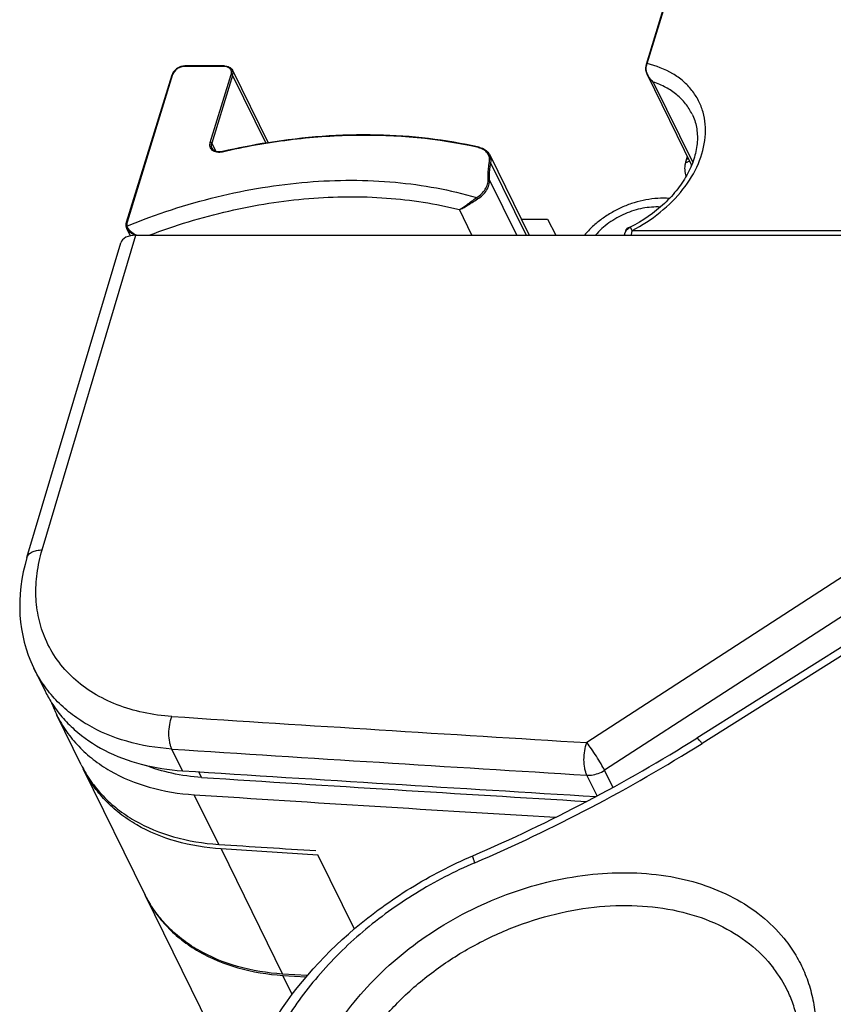
# Model space of a CAD drawing. Units: millimetres. Extents: x 0 to 2640, y -437 to 297.
# Drawn here: x 248 to 255, y 131 to 139 of the extents above; entities that cross this region are included whole.
import ezdxf

# ---------------------------------------------------------------- set-up
doc = ezdxf.new("R2010")
doc.units = ezdxf.units.MM
doc.header["$LTSCALE"] = 23.1
doc.layers.add('INTF_1', color=7, linetype='CONTINUOUS')

msp = doc.modelspace()

# ---------------------------------------------------------------- linework, layer by layer
at = {"layer": 'INTF_1', "color": 7, "linetype": 'CONTINUOUS'}
for p, q in [((252.9713, 138.6914), (253.2098, 139.4631)), ((249.3687, 138.6749), (249.034, 138.6749)), ((248.9198, 138.5974), (248.5303, 137.3371)), ((249.4366, 138.6385), (249.7408, 138.0186)), ((252.978, 138.6011), (253.3578, 137.8272)), ((251.6345, 137.9146), (251.9707, 137.2294)), ((253.3208, 137.9025), (253.3084, 137.8623)), ((251.9038, 137.3658), (252.1275, 137.3658)), ((252.1275, 137.3658), (252.1974, 137.2294)), ((248.5328, 137.2906), (248.5642, 137.2243)), ((252.7964, 137.2631), (252.7998, 137.2782)), ((247.6825, 134.4769), (248.4834, 137.1635)), ((248.6136, 137.2294), (259.1412, 137.2294)), ((256.281, 134.7448), (253.4013, 132.9335)), ((248.1458, 132.7065), (247.9378, 133.1303)), ((248.6893, 131.6003), (248.163, 132.6729)), ((248.1646, 132.6696), (248.163, 132.6729)), ((250.1676, 131.9356), (249.3407, 131.9883)), ((250.1682, 131.9357), (250.1676, 131.9356)), ((250.1682, 131.9357), (250.1676, 131.9356)), ((250.1676, 131.9356), (250.4773, 131.3045)), ((248.6876, 131.6027), (248.6888, 131.6001)), ((248.6876, 131.6027), (248.6888, 131.6001)), ((249.4691, 130.0099), (248.6949, 131.5876)), ((250.0761, 130.9056), (249.8654, 130.9191)), ((249.8686, 130.9077), (250.0671, 130.895)), ((249.8686, 130.9077), (250.0671, 130.895))]:
    msp.add_line(p, q, dxfattribs=at)
at = {"layer": 'INTF_1', "color": 9, "linetype": 'CONTINUOUS'}
for p, q in [((252.9778, 138.6947), (253.2163, 139.4664)), ((249.3656, 138.6711), (249.031, 138.6711)), ((248.9263, 138.6006), (248.5368, 137.3404)), ((249.248, 138.0224), (249.4267, 138.6006)), ((249.439, 138.5944), (249.2603, 138.0162)), ((249.439, 138.5944), (249.723, 138.0157)), ((253.0308, 138.5372), (253.3673, 137.8513)), ((249.2603, 138.0162), (249.2952, 137.945)), ((251.6431, 137.8422), (251.9438, 137.2294)), ((251.865, 137.2294), (251.6331, 137.7017)), ((251.4824, 137.2294), (251.3749, 137.4484)), ((252.7998, 137.2782), (252.8029, 137.2719)), ((252.8489, 137.2696), (258.0375, 137.2704)), ((247.8123, 134.5413), (248.6136, 137.2294)), ((259.1435, 137.2286), (252.4631, 132.8957)), ((257.2884, 135.6906), (252.6151, 132.6596)), ((256.328, 134.7007), (253.4467, 132.8885)), ((249.0108, 132.6556), (248.9197, 132.8412)), ((249.1739, 132.5986), (249.1503, 132.6467)), ((252.5507, 132.441), (252.4639, 132.6179)), ((252.6864, 132.5144), (252.6151, 132.6596)), ((249.3195, 132.0266), (249.1115, 132.4504)), ((249.3407, 131.9883), (249.8654, 130.9191)), ((249.9482, 130.7455), (249.8686, 130.9077))]:
    msp.add_line(p, q, dxfattribs=at)
at = {"layer": 'INTF_1', "color": 7, "linetype": 'CONTINUOUS'}
for points in [[(249.034, 138.6749), (249.0297, 138.6748), (249.0217, 138.6742), (249.0136, 138.673), (249.0055, 138.6713), (248.9974, 138.669), (248.9895, 138.6662), (248.9817, 138.6629), (248.9741, 138.659), (248.9668, 138.6548), (248.9599, 138.6501), (248.9533, 138.6449), (248.9471, 138.6395), (248.9413, 138.6337), (248.9361, 138.6276), (248.9314, 138.6212), (248.9274, 138.6147), (248.9239, 138.608), (248.9211, 138.6012), (248.9198, 138.5974)], [(252.9656, 138.6659), (252.9651, 138.6627), (252.9647, 138.6556), (252.9648, 138.6482), (252.9655, 138.6405), (252.9669, 138.6324), (252.969, 138.624), (252.9719, 138.6153), (252.9755, 138.6064), (252.978, 138.6011)], [(252.9713, 138.6914), (252.9704, 138.6882), (252.9688, 138.6821), (252.9673, 138.6757), (252.9661, 138.6691), (252.9656, 138.6659)], [(253.3015, 137.8348), (253.3002, 137.8269), (253.2987, 137.8141), (253.2983, 137.801), (253.2988, 137.7875), (253.3004, 137.7737), (253.303, 137.7596), (253.3067, 137.7453), (253.311, 137.7323)], [(253.3084, 137.8623), (253.3061, 137.8541), (253.3033, 137.843), (253.3015, 137.8348)], [(248.5303, 137.3371), (248.5293, 137.3336), (248.5279, 137.3268), (248.5272, 137.3201), (248.5271, 137.3136), (248.5277, 137.3072), (248.529, 137.301), (248.5299, 137.2978)], [(248.5299, 137.2978), (248.5307, 137.2957), (248.5328, 137.2906)], [(247.6825, 134.4769), (247.6659, 134.417), (247.6513, 134.3543), (247.6395, 134.2918), (247.6305, 134.2295), (247.6244, 134.1676), (247.621, 134.1061), (247.6205, 134.0453), (247.6228, 133.9851), (247.6279, 133.9257), (247.6357, 133.867), (247.6462, 133.8093), (247.6594, 133.7526), (247.6753, 133.6969), (247.6938, 133.6423), (247.7148, 133.5888), (247.7385, 133.5365), (247.8372, 133.3354)]]:
    msp.add_lwpolyline(points, dxfattribs=at)
at = {"layer": 'INTF_1', "color": 9, "linetype": 'CONTINUOUS'}
for centre, radius, start, end in [((253.1273, 138.6675), 0.1595, 203.64492, 203.94712), ((253.5912, 137.8001), 0.2373, 172.55252, 175.22638), ((248.7456, 137.4729), 0.275, 241.54765, 242.33035), ((299.6165, 909.3347), 777.8695, 266.2631686, 266.5246737), ((245.9498, 144.8123), 14.0848, 293.23408, 302.15926), ((299.6296, 909.2607), 778.0737, 266.2631814, 266.5246856), ((253.1783, 130.292), 1.1103, 25.45425, 37.62958)]:
    msp.add_arc(centre, radius, start, end, dxfattribs=at)
at = {"layer": 'INTF_1', "color": 7, "linetype": 'CONTINUOUS'}
for centre, radius, start, end in [((250.6397, 132.3883), 5.7021, 99.0701, 103.04103), ((252.8794, 137.2075), 0.1, 117.00863, 167.34008), ((248.7732, 133.7949), 1.0427, 206.14541, 212.42789), ((248.874, 133.5895), 1.0427, 199.83159, 206.13156), ((246.0108, 144.688), 13.8847, 293.23908, 302.15913), ((299.6381, 918.1809), 787.1551, 266.3123794, 266.5698684), ((299.7985, 918.1549), 787.1859, 266.3127121, 266.552608), ((299.7273, 917.7959), 786.9748, 266.3123683, 266.5374088), ((249.6278, 132.0454), 1.0392, 204.5561, 205.21447), ((249.6276, 132.0453), 1.0389, 205.37126, 206.13855)]:
    msp.add_arc(centre, radius, start, end, dxfattribs=at)
msp.add_ellipse((248.6746, 137.105), major_axis=(0.1911, -0.0591), ratio=0.572589, start_param=2.065854, end_param=3.147383, dxfattribs=at)
at = {"layer": 'INTF_1', "color": 9, "linetype": 'CONTINUOUS'}
for points, knots in [([(249.031, 138.6711), (249.0197, 138.6711), (248.9966, 138.6671), (248.9566, 138.648), (248.9326, 138.6209), (248.9263, 138.6006)], [0, 0, 0, 0, 0.254891, 0.519628, 1, 1, 1, 1]), ([(249.031, 138.6711), (249.0311, 138.6717), (249.0317, 138.6732), (249.0329, 138.6749), (249.034, 138.6749)], [0, 0, 0, 0, 0.342512, 1, 1, 1, 1]), ([(249.3687, 138.6749), (249.3683, 138.6749), (249.3667, 138.6743), (249.366, 138.6724), (249.3656, 138.6711)], [0, 0, 0, 0, 0.178927, 1, 1, 1, 1]), ([(249.4267, 138.6006), (249.4294, 138.6092), (249.4308, 138.6231), (249.4254, 138.64), (249.4156, 138.6548), (249.3952, 138.6682), (249.3758, 138.6711), (249.3656, 138.6711)], [0, 0, 0, 0, 0.245745, 0.361967, 0.478018, 0.722604, 1, 1, 1, 1]), ([(252.8489, 137.2696), (252.9341, 137.3131), (253.093, 137.4154), (253.2879, 137.6094), (253.4231, 137.8288), (253.4771, 138.0249), (253.478, 138.1755), (253.4588, 138.2814), (253.4201, 138.3799), (253.3626, 138.4691), (253.2876, 138.5468), (253.1644, 138.635), (253.0543, 138.6768), (252.9778, 138.6947)], [0, 0, 0, 0, 0.148658, 0.291403, 0.424058, 0.545038, 0.601886, 0.656972, 0.711163, 0.765443, 0.820782, 0.878016, 1, 1, 1, 1]), ([(252.9656, 138.6659), (252.9657, 138.6666), (252.9679, 138.6679), (252.9698, 138.668), (252.9712, 138.6681)], [0, 0, 0, 0, 0.35802, 1, 1, 1, 1]), ([(252.9812, 138.6035), (252.9789, 138.6087), (252.9712, 138.6291), (252.9683, 138.652), (252.9712, 138.6681)], [0, 0, 0, 0, 0.2561, 1, 1, 1, 1]), ([(252.9712, 138.6681), (252.9716, 138.6704), (252.9733, 138.6794), (252.9757, 138.6883), (252.9778, 138.6947)], [0, 0, 0, 0, 0.262, 1, 1, 1, 1]), ([(252.9713, 138.6914), (252.9717, 138.6924), (252.9738, 138.6944), (252.9764, 138.6947), (252.9778, 138.6947)], [0, 0, 0, 0, 0.426537, 1, 1, 1, 1]), ([(248.9263, 138.6006), (248.9248, 138.6006), (248.9222, 138.6003), (248.9201, 138.5984), (248.9198, 138.5974)], [0, 0, 0, 0, 0.573466, 1, 1, 1, 1]), ([(249.439, 138.5944), (249.438, 138.5964), (249.4339, 138.5994), (249.4293, 138.6006), (249.4267, 138.6006)], [0, 0, 0, 0, 0.46198, 1, 1, 1, 1]), ([(249.439, 138.5944), (249.4413, 138.6018), (249.4435, 138.617), (249.4398, 138.632), (249.4366, 138.6385)], [0, 0, 0, 0, 0.517394, 1, 1, 1, 1]), ([(253.0308, 138.5372), (253.0256, 138.5417), (253.0059, 138.5607), (252.9899, 138.5839), (252.9815, 138.6027)], [0, 0, 0, 0, 0.248751, 1, 1, 1, 1]), ([(253.3619, 138.2638), (253.3465, 138.2952), (253.3082, 138.3554), (253.2318, 138.4323), (253.1381, 138.4947), (253.0678, 138.5248), (253.0308, 138.5372)], [0, 0, 0, 0, 0.238047, 0.481338, 0.734303, 1, 1, 1, 1]), ([(251.5389, 137.9771), (251.1932, 138.0556), (250.6469, 138.1044), (249.9142, 138.0504), (249.5397, 137.9831), (249.3523, 137.9397)], [0, 0, 0, 0, 0.482851, 0.737934, 1, 1, 1, 1]), ([(249.3523, 137.9397), (249.3369, 137.9362), (249.3069, 137.9341), (249.2719, 137.9473), (249.2537, 137.9665), (249.2458, 137.9838), (249.2437, 138.0031), (249.2461, 138.016), (249.248, 138.0224)], [0, 0, 0, 0, 0.287354, 0.536848, 0.650957, 0.762772, 0.877664, 1, 1, 1, 1]), ([(249.2603, 138.0162), (249.2593, 138.0182), (249.2553, 138.0212), (249.2506, 138.0224), (249.248, 138.0224)], [0, 0, 0, 0, 0.46198, 1, 1, 1, 1]), ([(249.2626, 137.9722), (249.2594, 137.9786), (249.2557, 137.9936), (249.258, 138.0088), (249.2603, 138.0162)], [0, 0, 0, 0, 0.482606, 1, 1, 1, 1]), ([(249.3531, 137.9433), (249.3527, 137.9432), (249.3522, 137.9417), (249.3522, 137.9406), (249.3523, 137.9397)], [0, 0, 0, 0, 0.325044, 1, 1, 1, 1]), ([(251.5389, 137.9771), (251.5397, 137.9785), (251.5412, 137.9805), (251.5436, 137.9808), (251.5441, 137.9806)], [0, 0, 0, 0, 0.748642, 1, 1, 1, 1]), ([(251.6306, 137.8476), (251.6333, 137.862), (251.634, 137.8915), (251.6166, 137.9323), (251.583, 137.9627), (251.5542, 137.9736), (251.5389, 137.9771)], [0, 0, 0, 0, 0.249514, 0.487081, 0.732118, 1, 1, 1, 1]), ([(251.6431, 137.8422), (251.6454, 137.8546), (251.6467, 137.8796), (251.6398, 137.9038), (251.6345, 137.9146)], [0, 0, 0, 0, 0.512639, 1, 1, 1, 1]), ([(251.6206, 137.7056), (251.62, 137.7173), (251.6189, 137.7648), (251.6239, 137.8124), (251.6306, 137.8476)], [0, 0, 0, 0, 0.245009, 1, 1, 1, 1]), ([(251.6306, 137.8476), (251.6331, 137.8478), (251.6379, 137.8471), (251.6421, 137.8441), (251.6431, 137.8422)], [0, 0, 0, 0, 0.542936, 1, 1, 1, 1]), ([(251.6331, 137.7017), (251.6325, 137.7132), (251.6315, 137.7602), (251.6364, 137.8073), (251.6431, 137.8422)], [0, 0, 0, 0, 0.245009, 1, 1, 1, 1]), ([(253.3422, 137.8589), (253.3368, 137.8581), (253.3281, 137.8563), (253.317, 137.8521), (253.3093, 137.8473), (253.3039, 137.8416), (253.302, 137.837), (253.3015, 137.8348)], [0, 0, 0, 0, 0.324498, 0.532809, 0.710932, 0.863247, 1, 1, 1, 1]), ([(253.3292, 137.8854), (253.3242, 137.8828), (253.3155, 137.8765), (253.3099, 137.8671), (253.3084, 137.8623)], [0, 0, 0, 0, 0.527725, 1, 1, 1, 1]), ([(248.5364, 137.3071), (248.7854, 137.409), (249.1686, 137.5343), (249.6891, 137.6406), (250.1973, 137.7034), (250.8152, 137.7046), (251.2963, 137.6172), (251.5221, 137.5507)], [0, 0, 0, 0, 0.264794, 0.394807, 0.522413, 0.768322, 1, 1, 1, 1]), ([(251.5221, 137.5507), (251.5372, 137.56), (251.5648, 137.5811), (251.5971, 137.6196), (251.6172, 137.6618), (251.6213, 137.6916), (251.6206, 137.7056)], [0, 0, 0, 0, 0.276913, 0.539084, 0.780237, 1, 1, 1, 1]), ([(251.5295, 137.5387), (251.5453, 137.5484), (251.5744, 137.5706), (251.6084, 137.6112), (251.6296, 137.6556), (251.634, 137.687), (251.6331, 137.7017)], [0, 0, 0, 0, 0.276913, 0.539084, 0.780237, 1, 1, 1, 1]), ([(251.6206, 137.7056), (251.6218, 137.7059), (251.6263, 137.7065), (251.6317, 137.7046), (251.6331, 137.7017)], [0, 0, 0, 0, 0.286422, 1, 1, 1, 1]), ([(248.7259, 137.2297), (248.9475, 137.3135), (249.2868, 137.4168), (249.7462, 137.5058), (250.1953, 137.5598), (250.7428, 137.5654), (251.1714, 137.4996), (251.3749, 137.4484)], [0, 0, 0, 0, 0.263609, 0.393083, 0.520342, 0.76652, 1, 1, 1, 1]), ([(251.3749, 137.4484), (251.3848, 137.4532), (251.406, 137.4661), (251.4397, 137.4902), (251.4786, 137.5198), (251.5068, 137.5406), (251.5221, 137.5507)], [0, 0, 0, 0, 0.183115, 0.414896, 0.692468, 1, 1, 1, 1]), ([(251.3749, 137.4484), (251.3856, 137.4521), (251.4086, 137.4626), (251.4446, 137.4834), (251.4852, 137.5099), (251.514, 137.5291), (251.5295, 137.5387)], [0, 0, 0, 0, 0.18895, 0.421071, 0.695471, 1, 1, 1, 1]), ([(251.5221, 137.5507), (251.5235, 137.5488), (251.5261, 137.5448), (251.5285, 137.5407), (251.5295, 137.5387)], [0, 0, 0, 0, 0.50511, 1, 1, 1, 1]), ([(253.0907, 137.4696), (253.0407, 137.4724), (252.9638, 137.4664), (252.8641, 137.4414), (252.7895, 137.4138), (252.718, 137.3781), (252.6298, 137.3216), (252.5712, 137.2689), (252.5376, 137.2301)], [0, 0, 0, 0, 0.241324, 0.367449, 0.495507, 0.624169, 0.752069, 1, 1, 1, 1]), ([(248.5368, 137.3404), (248.5354, 137.3404), (248.5328, 137.3401), (248.5307, 137.3382), (248.5303, 137.3371)], [0, 0, 0, 0, 0.573466, 1, 1, 1, 1]), ([(248.5368, 137.3404), (248.5351, 137.3348), (248.5332, 137.3236), (248.5347, 137.3122), (248.5364, 137.3071)], [0, 0, 0, 0, 0.516203, 1, 1, 1, 1]), ([(248.5364, 137.3071), (248.5343, 137.3062), (248.5307, 137.304), (248.5294, 137.2995), (248.5299, 137.2978)], [0, 0, 0, 0, 0.562065, 1, 1, 1, 1]), ([(248.5328, 137.2906), (248.5359, 137.2841), (248.5448, 137.2714), (248.5684, 137.2493), (248.5902, 137.2364), (248.6055, 137.2292)], [0, 0, 0, 0, 0.223372, 0.473378, 1, 1, 1, 1]), ([(248.5364, 137.3071), (248.5389, 137.2994), (248.5477, 137.2841), (248.573, 137.257), (248.5973, 137.2405), (248.6146, 137.2311)], [0, 0, 0, 0, 0.216934, 0.469136, 1, 1, 1, 1]), ([(252.8339, 137.2966), (252.834, 137.2966), (252.8341, 137.2964), (252.8344, 137.2961), (252.8347, 137.2956), (252.8354, 137.2944), (252.8366, 137.2924), (252.8383, 137.2894), (252.8404, 137.2856), (252.844, 137.2789), (252.8468, 137.2735), (252.8489, 137.2696)], [0, 0, 0, 0, 0.004761, 0.017334, 0.03801, 0.066787, 0.148391, 0.26138, 0.404625, 0.576683, 1, 1, 1, 1]), ([(252.8489, 137.2696), (252.8479, 137.2666), (252.8443, 137.2534), (252.8423, 137.2398), (252.8414, 137.2294)], [0, 0, 0, 0, 0.232402, 1, 1, 1, 1]), ([(247.6825, 134.4769), (247.6854, 134.4867), (247.6973, 134.5062), (247.7274, 134.5266), (247.767, 134.5389), (247.7966, 134.5413), (247.8123, 134.5413)], [0, 0, 0, 0, 0.199819, 0.426739, 0.693801, 1, 1, 1, 1]), ([(247.8404, 133.7808), (247.8158, 133.8375), (247.7772, 133.9574), (247.7535, 134.1475), (247.764, 134.3449), (247.7928, 134.476), (247.8123, 134.5413)], [0, 0, 0, 0, 0.23922, 0.483619, 0.736442, 1, 1, 1, 1]), ([(248.4517, 133.2193), (248.3821, 133.2464), (248.2498, 133.3109), (248.076, 133.4404), (247.9359, 133.5975), (247.8675, 133.7181), (247.8404, 133.7808)], [0, 0, 0, 0, 0.263375, 0.515423, 0.759478, 1, 1, 1, 1]), ([(248.9197, 132.8412), (248.7896, 132.8497), (248.5389, 132.8905), (248.2495, 133.0102), (248.0538, 133.1425), (247.9278, 133.2565), (247.8221, 133.3855), (247.766, 133.4805), (247.7419, 133.5295)], [0, 0, 0, 0, 0.274027, 0.52927, 0.650851, 0.76915, 0.885147, 1, 1, 1, 1]), ([(248.9198, 133.119), (248.838, 133.1244), (248.6788, 133.1457), (248.5245, 133.191), (248.4517, 133.2193)], [0, 0, 0, 0, 0.512028, 1, 1, 1, 1]), ([(248.9197, 132.8412), (248.9155, 132.8499), (248.9082, 132.8692), (248.8976, 132.9131), (248.8929, 132.9744), (248.899, 133.0484), (248.9113, 133.0968), (248.9198, 133.119)], [0, 0, 0, 0, 0.101927, 0.217299, 0.476388, 0.748199, 1, 1, 1, 1]), ([(252.4639, 132.6179), (252.4597, 132.6265), (252.4523, 132.6458), (252.4417, 132.6897), (252.4368, 132.7511), (252.4427, 132.8251), (252.4547, 132.8735), (252.4631, 132.8957)], [0, 0, 0, 0, 0.101965, 0.217401, 0.476614, 0.748423, 1, 1, 1, 1]), ([(252.6151, 132.6596), (252.6055, 132.6784), (252.5828, 132.7186), (252.5451, 132.7796), (252.5046, 132.84), (252.4767, 132.8784), (252.4631, 132.8957)], [0, 0, 0, 0, 0.224939, 0.493173, 0.764957, 1, 1, 1, 1]), ([(253.4467, 132.8885), (253.4413, 132.8956), (253.4317, 132.9077), (253.4197, 132.9211), (253.4118, 132.9286), (253.4074, 132.932), (253.4041, 132.9338), (253.4019, 132.9339), (253.4013, 132.9335)], [0, 0, 0, 0, 0.407205, 0.713436, 0.825295, 0.908857, 0.965119, 1, 1, 1, 1]), ([(252.4639, 132.6179), (252.4766, 132.6171), (252.5295, 132.6188), (252.5813, 132.638), (252.6151, 132.6596)], [0, 0, 0, 0, 0.240025, 1, 1, 1, 1]), ([(251.5061, 131.8698), (251.3326, 131.7952), (250.9981, 131.6215), (250.5458, 131.2949), (250.1604, 130.915), (249.9525, 130.6276), (249.8655, 130.4793)], [0, 0, 0, 0, 0.259462, 0.515602, 0.763713, 1, 1, 1, 1]), ([(251.5061, 131.8698), (251.505, 131.8743), (251.5029, 131.8829), (251.4984, 131.8943), (251.495, 131.9044), (251.4923, 131.9129), (251.4903, 131.9196), (251.4892, 131.9247), (251.4887, 131.9276), (251.4889, 131.9296), (251.4893, 131.9297)], [0, 0, 0, 0, 0.223032, 0.419926, 0.590251, 0.732284, 0.844697, 0.926531, 0.977502, 1, 1, 1, 1]), ([(250.0348, 129.7284), (250.0491, 129.8255), (250.0976, 130.0223), (250.2214, 130.308), (250.3948, 130.585), (250.6901, 130.9384), (251.0608, 131.2404), (251.4802, 131.477), (251.8161, 131.619), (252.1621, 131.7203), (252.616, 131.7962), (253.0654, 131.7876), (253.4773, 131.6834), (253.7488, 131.5638), (253.9825, 131.4037), (254.1107, 131.2703), (254.1656, 131.1991)], [0, 0, 0, 0, 0.056083, 0.115184, 0.177317, 0.242214, 0.377908, 0.447513, 0.517122, 0.585907, 0.653095, 0.779884, 0.839018, 0.895133, 0.948567, 1, 1, 1, 1]), ([(250.3913, 128.9095), (250.3698, 128.9521), (250.3321, 129.0404), (250.2794, 129.2277), (250.2588, 129.4795), (250.3067, 129.7901), (250.4237, 130.1014), (250.6052, 130.4027), (250.8444, 130.6843), (251.1331, 130.9366), (251.4614, 131.1513), (251.8179, 131.321), (252.1904, 131.4399), (252.5663, 131.5039), (252.9328, 131.5106), (253.2774, 131.4595), (253.5884, 131.3517), (253.8547, 131.1902), (253.9981, 131.0472), (254.0577, 130.9699)], [0, 0, 0, 0, 0.025873, 0.051933, 0.105284, 0.16144, 0.221141, 0.284556, 0.351348, 0.420791, 0.491885, 0.563474, 0.634356, 0.703395, 0.76963, 0.832397, 0.89144, 0.947026, 1, 1, 1, 1]), ([(254.1656, 131.1991), (254.1991, 131.1557), (254.2601, 131.0645), (254.3322, 130.9166), (254.3838, 130.7595), (254.4143, 130.5949), (254.4236, 130.4244), (254.4073, 130.1882), (254.3313, 129.8854), (254.161, 129.5333), (253.9175, 129.199), (253.6102, 128.8947), (253.2507, 128.6315), (252.8523, 128.419), (252.43, 128.2653), (251.9996, 128.176), (251.5769, 128.1547), (251.1775, 128.2025), (250.8164, 128.3184), (250.5552, 128.4714), (250.3817, 128.6228), (250.3072, 128.707), (250.2734, 128.751)], [0, 0, 0, 0, 0.026154, 0.052197, 0.07836, 0.104864, 0.131912, 0.159671, 0.217718, 0.279649, 0.34537, 0.41427, 0.485363, 0.557431, 0.629154, 0.69925, 0.766602, 0.830401, 0.890289, 0.94649, 0.973513, 1, 1, 1, 1])]:
    msp.add_open_spline(points, degree=3, knots=knots, dxfattribs=at)
at = {"layer": 'INTF_1', "color": 7, "linetype": 'CONTINUOUS'}
for points, knots in [([(249.3687, 138.6749), (249.3827, 138.6749), (249.404, 138.6707), (249.4262, 138.6548), (249.4339, 138.6441), (249.4366, 138.6385)], [0, 0, 0, 0, 0.522763, 0.765055, 1, 1, 1, 1]), ([(253.3619, 138.2638), (253.3792, 138.2285), (253.4048, 138.1507), (253.4112, 138.024), (253.3856, 137.8899), (253.3284, 137.7536), (253.2411, 137.6204), (253.0864, 137.4518), (252.9397, 137.3505), (252.8339, 137.2966)], [0, 0, 0, 0, 0.09765, 0.200432, 0.311919, 0.433597, 0.565188, 0.705185, 1, 1, 1, 1]), ([(251.5441, 137.9806), (251.2583, 138.0455), (250.6535, 138.1138), (250.0478, 138.068), (249.7408, 138.019)], [0, 0, 0, 0, 0.485251, 1, 1, 1, 1]), ([(249.3531, 137.9433), (249.3433, 137.941), (249.3243, 137.9388), (249.2973, 137.9428), (249.2755, 137.9539), (249.2657, 137.9658), (249.2626, 137.9722)], [0, 0, 0, 0, 0.294383, 0.560072, 0.792206, 1, 1, 1, 1]), ([(251.5441, 137.9806), (251.5635, 137.9762), (251.5916, 137.9646), (251.6201, 137.9384), (251.6304, 137.9228), (251.6345, 137.9146)], [0, 0, 0, 0, 0.518037, 0.761759, 1, 1, 1, 1]), ([(253.1676, 137.544), (253.1346, 137.5461), (253.0677, 137.5459), (252.9674, 137.5332), (252.8677, 137.5086), (252.7706, 137.4727), (252.6778, 137.4262), (252.5909, 137.37), (252.5118, 137.305), (252.4647, 137.2561), (252.443, 137.2305)], [0, 0, 0, 0, 0.121328, 0.245024, 0.37062, 0.497426, 0.624607, 0.751283, 0.876633, 1, 1, 1, 1]), ([(252.7998, 137.2782), (252.8005, 137.2809), (252.8027, 137.2849), (252.8071, 137.2891), (252.8111, 137.2918), (252.8156, 137.2937), (252.8216, 137.2952), (252.8263, 137.295), (252.8291, 137.2941)], [0, 0, 0, 0, 0.231961, 0.36074, 0.494064, 0.628336, 0.759617, 1, 1, 1, 1]), ([(247.8931, 133.2357), (247.9196, 133.1939), (247.9793, 133.1133), (248.1227, 132.9669), (248.3461, 132.8162), (248.6624, 132.6983), (248.892, 132.6632), (249.0108, 132.6556)], [0, 0, 0, 0, 0.113944, 0.229753, 0.469931, 0.726094, 1, 1, 1, 1]), ([(247.9378, 133.1303), (247.9616, 133.0818), (248.0172, 132.9878), (248.1222, 132.8605), (248.2475, 132.7478), (248.4427, 132.6171), (248.7315, 132.499), (248.9816, 132.4588), (249.1115, 132.4504)], [0, 0, 0, 0, 0.114165, 0.229634, 0.347603, 0.469074, 0.724761, 1, 1, 1, 1]), ([(248.1458, 132.7065), (248.1696, 132.658), (248.2252, 132.564), (248.3301, 132.4367), (248.4555, 132.324), (248.6506, 132.1933), (248.9395, 132.0752), (249.1895, 132.035), (249.3195, 132.0266)], [0, 0, 0, 0, 0.114165, 0.229634, 0.347603, 0.469074, 0.724761, 1, 1, 1, 1]), ([(249.1739, 132.5986), (249.0887, 132.6041), (248.9231, 132.6263), (248.7628, 132.6742), (248.6875, 132.7043)], [0, 0, 0, 0, 0.512946, 1, 1, 1, 1]), ([(249.3407, 131.9883), (249.2105, 131.9967), (248.9599, 132.037), (248.6705, 132.1554), (248.4749, 132.2864), (248.3494, 132.3993), (248.2442, 132.5269), (248.1885, 132.621), (248.1646, 132.6696)], [0, 0, 0, 0, 0.275237, 0.530923, 0.652395, 0.770364, 0.885834, 1, 1, 1, 1]), ([(249.7529, 130.4544), (249.9417, 130.7767), (250.2612, 131.1403), (250.7103, 131.4922), (251.0401, 131.7129), (251.3061, 131.8511), (251.4893, 131.9297)], [0, 0, 0, 0, 0.485132, 0.612491, 0.741154, 1, 1, 1, 1]), ([(249.8654, 130.9191), (249.7352, 130.9275), (249.4846, 130.9678), (249.1952, 131.0861), (248.9997, 131.2171), (248.8741, 131.33), (248.7689, 131.4576), (248.7132, 131.5518), (248.6893, 131.6003)], [0, 0, 0, 0, 0.275237, 0.530923, 0.652395, 0.770364, 0.885834, 1, 1, 1, 1]), ([(248.6949, 131.5876), (248.7187, 131.5391), (248.7743, 131.4451), (248.8792, 131.3178), (249.0046, 131.2051), (249.1997, 131.0744), (249.4886, 130.9563), (249.7386, 130.9161), (249.8686, 130.9077)], [0, 0, 0, 0, 0.114165, 0.229634, 0.347603, 0.469074, 0.724761, 1, 1, 1, 1]), ([(250.4928, 128.7487), (250.5483, 128.6767), (250.6836, 128.5424), (250.9373, 128.3894), (251.2392, 128.2855), (251.5787, 128.2354), (251.9439, 128.2418), (252.3213, 128.305), (252.6973, 128.4231), (253.0584, 128.5921), (253.3918, 128.806), (253.6856, 129.0571), (253.9296, 129.3361), (254.1152, 129.6324), (254.2364, 129.935), (254.2898, 130.2326), (254.2768, 130.4714), (254.2324, 130.6471), (254.1997, 130.7295), (254.1809, 130.7692)], [0, 0, 0, 0, 0.050145, 0.103874, 0.162142, 0.225096, 0.292268, 0.362774, 0.43546, 0.509018, 0.582084, 0.653323, 0.721528, 0.785727, 0.845318, 0.900255, 0.951253, 0.975789, 1, 1, 1, 1])]:
    msp.add_open_spline(points, degree=3, knots=knots, dxfattribs=at)
at = {"layer": 'INTF_1', "color": 9, "linetype": 'CONTINUOUS'}
msp.add_open_spline([(253.0308, 138.5372), (253.0091, 138.5543), (252.9902, 138.5763), (252.978, 138.6011)], degree=3, dxfattribs=at)
at = {"layer": 'INTF_1', "color": 7, "linetype": 'CONTINUOUS'}
msp.add_open_spline([(249.3195, 132.0266), (249.5962, 132.0088), (249.8729, 131.9911), (250.1497, 131.9736)], degree=3, dxfattribs=at)

doc.saveas('drawing.dxf')
